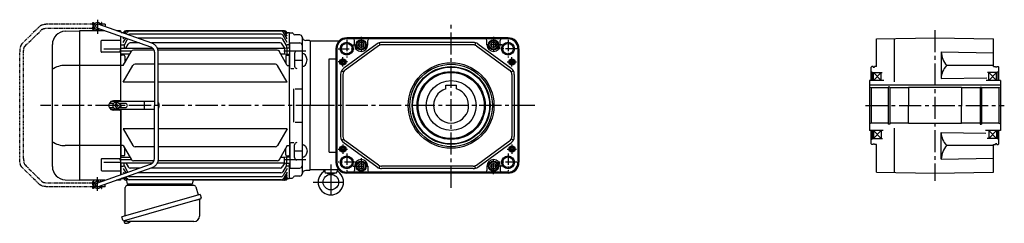
# Model space of a CAD drawing. Extents: x -915 to 1525, y 99 to 1199.
# Drawn here: x -915 to 349, y 106 to 367 of the extents above; entities that cross this region are included whole.
import ezdxf

# ---------------------------------------------------------------- set-up
doc = ezdxf.new("R2010")
doc.units = 0
doc.header["$LTSCALE"] = 3
doc.header["$MEASUREMENT"] = 0
for name, pattern in [('CENTERX2', [20.32, 12.7, -2.54, 2.54, -2.54]), ('PHANTOM', [2.5, 1.25, -0.25, 0.25, -0.25, 0.25, -0.25]), ('sekkei(A2)', [14.2875, 9.525, -1.5875, 1.5875, -1.5875])]:
    doc.linetypes.add(name, pattern=pattern)
doc.layers.get('0').update_dxf_attribs({"linetype": 'CONTINUOUS'})
doc.layers.add('CENTER', color=3, linetype='sekkei(A2)')
doc.layers.add('PHANTOM', color=2, linetype='PHANTOM')

# ---------------------------------------------------------------- blocks, each defined once
blk = doc.blocks.new('A$C58E52EB8-1')
for p, q in [((-277.1, 105.5), (-277.6, 105)), ((-277.6, 105), (-276.5, 105)), ((-277.6, 105), (-277.6, 96)), ((-276.8, 104.6), (-277.6, 104.6)), ((-277.6, 104.5), (-277.6, 104.5)), ((-277.6, 104.5), (-277.6, 99.5)), ((-277.6, 104.5), (-277.6, 104.5)), ((-277.1, 105.5), (-275.9, 105.5)), ((-203.2, 80.1), (-272.3, 104.4)), ((-270.3, 105.5), (-269.1, 105.5)), ((-269.7, 105), (-268.6, 105)), ((-268.6, 104.6), (-269.4, 104.6)), ((-269.1, 105.5), (-268.6, 105)), ((-268.6, 105), (-268.6, 103.1)), ((-268.6, 104.5), (-268.6, 104.5)), ((-268.6, 104.5), (-268.6, 104.5)), ((-268.6, 104.5), (-268.6, 103.1)), ((-314.6, 95.4), (-296, 96)), ((-263.6, 96), (-296, 96)), ((-296, 96), (-296, -96)), ((-277.6, 99.5), (-277.6, 99.5)), ((-277.6, 99.5), (-277.6, 99.5)), ((-276.8, 99.4), (-277.6, 99.4)), ((-273.9, 99.6), (-204.9, 75.4)), ((-268.6, 97.8), (-268.6, 96)), ((-243.5, 96), (-248.5, 96)), ((-243.5, 96), (-243.5, 94.3)), ((-243.5, 89), (-243.5, 7)), ((-243, 73.6), (-243, 88.8)), ((-242.5, 94), (-242.6, 93.9)), ((-242.5, 94), (-239.5, 94)), ((-240, 93.1), (-239.2, 94.5)), ((-239.3, 92.8), (-238.3, 94.5)), ((-238.1, 92.4), (-236.8, 94.5)), ((-35.3, 96), (-236.6, 96)), ((-32.9, 96), (-236.6, 96)), ((-236.4, 91.8), (-235.2, 93.9)), ((-36.9, 95.4), (-232.6, 95.4)), ((-37.3, 91.6), (-232.2, 91.6)), ((-29.5, 81.1), (-34.7, 90.1)), ((-29.5, 85.6), (-34.3, 93.9)), ((-29.5, 89), (-32.7, 94.5)), ((-29.5, 91.5), (-31.2, 94.5)), ((-29.5, 93.1), (-30.3, 94.5)), ((-30, 94), (-27, 94)), ((-26.5, 93.5), (-27, 94)), ((-26.5, 74), (-26.5, 93.5)), ((-26.5, 93.5), (-23.3, 93.4)), ((-13.4, 90.8), (-19.7, 91)), ((-331, -78.4), (-331, 78.4)), ((-268.4, 69.4), (-268.4, 82.9)), ((-267.4, 83.9), (-243.5, 83.9)), ((-242.5, 78), (-243, 77.5)), ((-242.5, 78), (-240, 78)), ((-240, 85.6), (-239, 87.4)), ((-240, 81.1), (-236.8, 86.6)), ((-239, 77), (-234.4, 85.1)), ((-239, 77), (-239, 73.6)), ((-236.7, 73.6), (-233.7, 78.9)), ((-219, 80.4), (-231.1, 80.4)), ((-37.7, 86.6), (-221.7, 86.6)), ((-38.4, 80.4), (-203.9, 80.4)), ((-32.8, 73.6), (-35.8, 78.9)), ((-30.5, 77), (-35.1, 85.1)), ((-30.5, 77), (-30.5, 73.9)), ((-27, 78), (-29.5, 78)), ((-27, 78), (-26.5, 77.5)), ((-26, 47.6), (-26, 80.5)), ((-26, 80.5), (-13.5, 80.5)), ((-10.5, 87.8), (-10.5, -87.8)), ((-1, 83.5), (-5.7, 83.6)), ((0, 82.5), (-1, 83.5)), ((0, 82.5), (-1, 83.5)), ((0, 82.5), (0, 0)), ((-243.5, 68.4), (-267.4, 68.4)), ((-265, 72.7), (-243.5, 72.7)), ((-243.5, 73.6), (-202.1, 73.6)), ((-243.5, 66.5), (-231.4, 66.5)), ((-243, 5), (-243, 66.5)), ((-242.5, 64.5), (-243, 64)), ((-239, 64.5), (-242.5, 64.5)), ((-240, 51.5), (-229.5, 69.7)), ((-238, 63.5), (-238, 55)), ((-200.7, 71.2), (-226.9, 71.2)), ((-200.1, 68.3), (-200.1, 0)), ((-196.2, 73.6), (-33.2, 73.6)), ((-42.6, 71.2), (-195.4, 71.2)), ((-195.1, 0), (-195.1, 68.3)), ((-29.5, 51.5), (-40, 69.7)), ((-38.1, 66.5), (-33.2, 66.5)), ((-33.2, 73.6), (-30, 74)), ((-33.2, 73.6), (-33.2, 66.5)), ((-33.2, 66.5), (-30, 66)), ((-31.5, 63.5), (-31.5, 55)), ((-30.5, 64.5), (-27, 64.5)), ((-30, 74), (-26, 74)), ((-30, 74), (-30, 66)), ((-30, 66), (-26, 66)), ((-27, 64.5), (-26.5, 64)), ((-26.5, 0), (-26.5, 66)), ((-20, 67), (-20, 50.6)), ((-243.5, 51.6), (-314.6, 51.6)), ((-242.5, 51.5), (-243, 52)), ((-240, 51.5), (-242.5, 51.5)), ((-240, 29.8), (-227.5, 51.5)), ((-200.1, 53), (-224.9, 53)), ((-44.6, 53), (-195.1, 53)), ((-29.5, 29.8), (-42, 51.5)), ((-29.5, 51.5), (-27, 51.5)), ((-27, 51.5), (-26.5, 52)), ((-20, 58.3), (-10.5, 58.3)), ((-25, 47.6), (-21, 47.6)), ((-200.1, 29.8), (-240, 29.8)), ((-29.5, 29.8), (-195.1, 29.8)), ((-21.5, 21.5), (-21.5, -21.5)), ((-19.5, 21.5), (-10.5, 21.5)), ((-252.7, 2.6), (-257.9, 2.6)), ((-200.1, 5), (-255.8, 5)), ((-244.5, 6), (-252.5, 6)), ((-251.5, 0.6), (-251.5, -0.6)), ((-250.8, 0.6), (-251.4, 0.6)), ((-249.6, 1.8), (-249.6, 2.5)), ((-249.6, 2.5), (-248.4, 2.5)), ((-248.4, 1.8), (-248.4, 2.5)), ((-247.2, 0.6), (-246.5, 0.6)), ((-246.5, 0.6), (-246.5, -0.6)), ((-237.3, 2.6), (-245.3, 2.6)), ((-243, 0), (-243, 2.5)), ((-243, 0), (-243, 2.5)), ((-243, 0), (-243, -2.5)), ((-243, 0), (-243, -2.5)), ((-212.8, -4.5), (-212.8, 4.5)), ((-200.1, -68.3), (-200.1, 0)), ((-195.1, 0), (-195.1, -68.3)), ((-194.3, 2), (-194.3, -2)), ((-26.5, 0), (-26.5, -66)), ((-257.9, -2.6), (-252.7, -2.6)), ((-200.1, -5), (-255.8, -5)), ((-244.5, -6), (-252.5, -6)), ((-250.8, -0.6), (-251.4, -0.6)), ((-249.6, -1.8), (-249.6, -2.5)), ((-249.6, -2.5), (-248.4, -2.5)), ((-248.4, -1.8), (-248.4, -2.5)), ((-247.2, -0.6), (-246.5, -0.6)), ((-245.3, -2.6), (-237.3, -2.6)), ((-243.5, -7), (-243.5, -89)), ((-243, -5), (-243, -66.5)), ((0, -82.5), (0, 0)), ((-19.5, -21.5), (-10.5, -21.5)), ((-200.1, -29.8), (-240, -29.8)), ((-240, -29.8), (-227.5, -51.5)), ((-29.5, -29.8), (-195.1, -29.8)), ((-29.5, -29.8), (-42, -51.5)), ((-26, -47.6), (-26, -80.5)), ((-25, -47.6), (-21, -47.6)), ((-20, -67), (-20, -50.6)), ((-243.5, -51.6), (-314.6, -51.6)), ((-242.5, -51.5), (-243, -52)), ((-240, -51.5), (-242.5, -51.5)), ((-240, -51.5), (-229.5, -69.7)), ((-238, -63.5), (-238, -55)), ((-200.1, -53), (-224.9, -53)), ((-44.6, -53), (-195.1, -53)), ((-29.5, -51.5), (-40, -69.7)), ((-31.5, -63.5), (-31.5, -55)), ((-29.5, -51.5), (-27, -51.5)), ((-27, -51.5), (-26.5, -52)), ((-20, -58.3), (-10.5, -58.3)), ((-273.9, -99.6), (-204.9, -75.4)), ((-268.4, -69.4), (-268.4, -82.9)), ((-243.5, -68.4), (-267.4, -68.4)), ((-265, -72.7), (-243.5, -72.7)), ((-243.5, -66.5), (-231.4, -66.5)), ((-243.5, -73.6), (-202.1, -73.6)), ((-242.5, -64.5), (-243, -64)), ((-243, -73.6), (-243, -88.8)), ((-239, -64.5), (-242.5, -64.5)), ((-239, -77), (-239, -73.6)), ((-236.7, -73.6), (-233.7, -78.9)), ((-200.7, -71.2), (-226.9, -71.2)), ((-196.2, -73.6), (-33.2, -73.6)), ((-42.6, -71.2), (-195.4, -71.2)), ((-38.1, -66.5), (-33.2, -66.5)), ((-32.8, -73.6), (-35.8, -78.9)), ((-33.2, -66.5), (-30, -66)), ((-33.2, -73.6), (-33.2, -66.5)), ((-33.2, -73.6), (-30, -74)), ((-30.5, -64.5), (-27, -64.5)), ((-30.5, -77), (-30.5, -73.9)), ((-30, -66), (-26, -66)), ((-30, -74), (-30, -66)), ((-30, -74), (-26, -74)), ((-27, -64.5), (-26.5, -64)), ((-26.5, -93.5), (-26.5, -74)), ((-203.2, -80.1), (-272.3, -104.4)), ((-267.4, -83.9), (-243.5, -83.9)), ((-242.5, -78), (-243, -77.5)), ((-242.5, -78), (-240, -78)), ((-240, -81.1), (-236.8, -86.6)), ((-240, -85.6), (-239, -87.4)), ((-239, -77), (-234.4, -85.1)), ((-219, -80.4), (-231.1, -80.4)), ((-37.7, -86.6), (-221.7, -86.6)), ((-38.4, -80.4), (-203.9, -80.4)), ((-30.5, -77), (-35.1, -85.1)), ((-29.5, -81.1), (-34.7, -90.1)), ((-29.5, -85.6), (-34.3, -93.9)), ((-27, -78), (-29.5, -78)), ((-27, -78), (-26.5, -77.5)), ((-26, -80.5), (-13.5, -80.5)), ((-1, -83.5), (-5.7, -83.6)), ((0, -82.5), (-1, -83.5)), ((0, -82.5), (-1, -83.5)), ((-314.6, -95.4), (-296, -96)), ((-263.6, -96), (-296, -96)), ((-277.6, -105), (-277.6, -96)), ((-276.8, -99.4), (-277.6, -99.4)), ((-277.6, -99.5), (-277.6, -99.5)), ((-277.6, -99.5), (-277.6, -99.5)), ((-277.6, -104.5), (-277.6, -99.5)), ((-268.6, -97.8), (-268.6, -96)), ((-243.5, -96), (-248.5, -96)), ((-243.5, -94.3), (-243.5, -96)), ((-242.5, -94), (-242.6, -93.9)), ((-242.5, -94), (-242.6, -93.9)), ((-242.5, -94), (-239.8, -94)), ((-236.7, -94), (-242.5, -94)), ((-235.2, -96), (-237, -96)), ((-236.4, -91.8), (-235.2, -93.9)), ((-235, -100), (-235.2, -95.4)), ((-152, -101), (-234, -101)), ((-233.1, -101), (-223.9, -101)), ((-36.9, -95.4), (-232.6, -95.4)), ((-37.3, -91.6), (-232.2, -91.6)), ((-162.1, -101), (-152.9, -101)), ((-150.9, -97), (-151, -100)), ((-35.3, -96), (-149.9, -96)), ((-32.4, -96), (-149.9, -96)), ((-29.5, -89), (-32.7, -94.5)), ((-29.5, -91.5), (-31.2, -94.5)), ((-29.5, -93.1), (-30.3, -94.5)), ((-30, -94), (-27, -94)), ((-26.5, -93.5), (-27, -94)), ((-26.5, -93.5), (-23.3, -93.4)), ((-13.4, -90.8), (-19.7, -91)), ((-277.6, -104.5), (-277.6, -104.5)), ((-277.6, -104.5), (-277.6, -104.5)), ((-276.8, -104.6), (-277.6, -104.6)), ((-277.6, -105), (-276.5, -105)), ((-277.1, -105.5), (-277.6, -105)), ((-277.1, -105.5), (-275.9, -105.5)), ((-270.3, -105.5), (-269.1, -105.5)), ((-269.7, -105), (-268.6, -105)), ((-268.6, -104.6), (-269.4, -104.6)), ((-269.1, -105.5), (-268.6, -105)), ((-268.6, -104.5), (-268.6, -103.1)), ((-268.6, -105), (-268.6, -103.1)), ((-268.6, -104.5), (-268.6, -104.5)), ((-268.6, -104.5), (-268.6, -104.5)), ((-238.9, -148.3), (-238.6, -149.2)), ((-236.1, -148.5), (-238.8, -149.3)), ((-238.8, -149.3), (-238.4, -150.8)), ((-236.1, -151.4), (-236.1, -151.4)), ((-234.6, -151.2), (-235, -151.3)), ((-234.7, -151), (-234.6, -151.2)), ((-233.6, -150.9), (-233.7, -150.7)), ((-233.3, -150.9), (-233.6, -150.9)), ((-232.3, -150.3), (-232.3, -150.3))]:
    blk.add_line(p, q)
at = {"color": 7, "linetype": 'Continuous', "lineweight": 25}
for p, q in [((-170.3, -101.1), (-170.3, -101.7)), ((-170.3, -101.1), (-164.7, -101.1)), ((-164.7, -101.7), (-164.7, -101.1)), ((-237.5, -141.8), (-237.5, -105.5)), ((-234.7, -102.5), (-149.8, -102.5)), ((-146.9, -104.7), (-144, -115)), ((-141.3, -114.2), (-241.7, -143.1)), ((-148.1, -122.2), (-238.9, -148.3)), ((-142.2, -121.1), (-142.2, -142)), ((-141.3, -114.2), (-140, -118.6)), ((-240.5, -147.4), (-241.7, -143.1)), ((-149.2, -149), (-233.4, -149))]:
    blk.add_line(p, q, dxfattribs=at)
at = {"color": 7, "linetype": 'Continuous', "lineweight": 25, "flags": 128}
blk.add_lwpolyline([(-140.9, -120.2), (-141, -120.2), (-141.1, -120.2), (-141.4, -120.3), (-141.8, -120.4), (-142.2, -120.5), (-142.7, -120.7), (-143.4, -120.9), (-144, -121.1), (-144.8, -121.3), (-145.6, -121.5), (-146.4, -121.8), (-147.3, -122), (-148.1, -122.2)], dxfattribs=at)
blk.add_circle((-249, 0), 4.5)
for centre, radius, start, end in [((-273.1, 102), 4.5, 14.4083, 306.9103), ((-273.1, 102), 2.5, 70.6593, 250.6593), ((-314, 78.4), 17, 92, 180), ((-236.6, 93), 3, 90, 150), ((-235.7, 93), 3, 90, 150), ((-234.2, 93), 3, 90, 150), ((-232.6, 92.4), 3, 90, 150), ((-232.2, 88.6), 3, 90, 127.1561), ((-37.3, 88.6), 3, 30, 90), ((-36.9, 92.4), 3, 30, 90), ((-35.3, 93), 3, 30, 90), ((-33.8, 93), 3, 30, 90), ((-32.9, 93), 3, 30, 90), ((-23.4, 91.4), 2, 22.7807, 88.5), ((-19.7, 93), 2, 202.7807, 268.5), ((-13.5, 87.8), 3, 0, 88.5), ((-267.4, 82.9), 1, 90.0001, 180.0001), ((-240, 77), 1, 0, 90), ((-231.8, 83.6), 3, 137.7178, 150), ((-231.1, 77.4), 3, 90, 150), ((-38.4, 77.4), 3, 30, 90), ((-37.7, 83.6), 3, 30, 90), ((-29.5, 77), 1, 90, 180), ((-13.5, 77.5), 3, 359.9999, 89.9999), ((-5.5, 88.6), 5, 185.9638, 268.5), ((-267.4, 69.4), 1, 180.0001, 270.0001), ((-239, 63.5), 1, 0, 90), ((-226.9, 68.2), 3, 90, 150), ((-42.6, 68.2), 3, 30, 90), ((-30.5, 63.5), 1, 90, 180), ((-17, 67), 3, 90, 179.9999), ((-314, 20.5), 31.1, 91.0729, 123.1228), ((-224.9, 50), 3, 90, 150), ((-44.6, 50), 3, 30, 90), ((-17, 50.6), 3, 179.9999, 270), ((-252.5, 0), 6, 123.5573, 236.4427), ((-252.5, 0), 6, 90, 123.5573), ((-250.8, 1.8), 1.17, 270, 0), ((-247.2, 1.8), 1.17, 180, 270), ((-244.5, 7), 1, 270, 0), ((-237.3, 0), 2.6, 270, 90), ((-197.3, 2), 3, 0, 42.7209), ((-252.5, 0), 6, 236.4427, 270), ((-250.8, -1.8), 1.17, 0, 90), ((-247.2, -1.8), 1.17, 90, 180), ((-244.5, -7), 1, 0, 90), ((-197.3, -2), 3, 317.2791, 0), ((-314, -20.5), 31.1, 236.8772, 268.9271), ((-17, -50.6), 3, 90, 180.0001), ((-224.9, -50), 3, 210, 270), ((-44.6, -50), 3, 270, 330), ((-267.4, -69.4), 1, 89.9999, 179.9999), ((-239, -63.5), 1, 270, 0), ((-226.9, -68.2), 3, 210, 270), ((-42.6, -68.2), 3, 270, 330), ((-30.5, -63.5), 1, 180, 270), ((-17, -67), 3, 180.0001, 270), ((-314, -78.4), 17, 180, 268), ((-267.4, -82.9), 1, 179.9999, 269.9999), ((-240, -77), 1, 270, 0), ((-231.8, -83.6), 3, 210, 222.2822), ((-231.1, -77.4), 3, 210, 270), ((-38.4, -77.4), 3, 270, 330), ((-37.7, -83.6), 3, 270, 330), ((-29.5, -77), 1, 180, 270), ((-13.5, -77.5), 3, 270.0001, 0.0001), ((-13.5, -87.8), 3, 271.5, 0), ((-5.5, -88.6), 5, 91.5, 174.0362), ((-273.1, -102), 4.5, 53.0897, 345.5917), ((-273.1, -102), 2.5, 109.3407, 289.3407), ((-239.8, -95), 1, 19.4712, 90), ((-237, -94), 2, 199.4712, 270), ((-236.7, -95.5), 1.5, 2, 90), ((-232.6, -92.4), 3, 210, 270), ((-234, -100), 1, 182, 270), ((-232.2, -88.6), 3, 232.8439, 270), ((-152, -100), 1, 270, 358), ((-149.9, -97), 1, 90, 178), ((-37.3, -88.6), 3, 270, 330), ((-36.9, -92.4), 3, 270, 330), ((-35.3, -93), 3, 270, 330), ((-33.8, -93), 3, 270, 330), ((-32.9, -93), 3, 270, 330), ((-32.4, -93), 3, 270, 330), ((-23.4, -91.4), 2, 271.5, 337.2193), ((-19.7, -93), 2, 91.5, 157.2193), ((-238, -150.7), 0.36, 196.0043, 249.6459), ((-235.9, -144.9), 6.5, 249.6459, 268.1417), ((-235.9, -144.9), 6.48, 268.1692, 278.3075), ((-236.2, -144), 7.18, 281.89, 290.1186), ((-235.9, -144.9), 6.48, 293.7011, 303.8394), ((-235.9, -144.9), 6.5, 303.8669, 320.5592)]:
    blk.add_arc(centre, radius, start, end)
at = {"color": 7, "linetype": 'Continuous', "lineweight": 25}
for centre, radius, start, end in [((-235, -100.5), 2, 275.7392, 346.2628), ((-222, -100.5), 2, 194.4775, 270), ((-164, -100.5), 2, 270, 345.5225), ((-151, -100.5), 2, 194.4775, 270), ((-234.5, -105.5), 3, 95.7392, 180), ((-171.1, -101.7), 0.8, 270, 0), ((-163.9, -101.7), 0.8, 180, 267.2245), ((-149.8, -105.5), 3, 15.8235, 90), ((-141.4, -121.1), 0.8, 106, 180), ((-141.3, -118.9), 1.3, 286, 16), ((-239.2, -147), 1.3, 196, 286), ((-237.5, -148.7), 0.8, 58.4666, 106), ((-233.4, -142), 7, 238.4666, 270), ((-149.2, -142), 7, 270, 0)]:
    blk.add_arc(centre, radius, start, end, dxfattribs=at)
blk.add_ellipse((-10.5, 58.5), major_axis=(0, 8.71), ratio=0.73925, start_param=3.141593, end_param=6.283185)
at = {"extrusion": (0, 0, -1)}
blk.add_ellipse((-10.5, -58.5), major_axis=(0, -8.71), ratio=0.73925, start_param=3.141593, end_param=6.283185, dxfattribs=at)
for points, knots in [([(-195.1, 68.3), (-195.1, 68.5), (-195.1, 69.3), (-195.3, 70.5), (-195.6, 71.8), (-196, 73.2), (-196.6, 74.4), (-197.3, 75.6), (-198.2, 76.7), (-199.1, 77.7), (-200.2, 78.5), (-201.3, 79.3), (-202.3, 79.8), (-203, 80), (-203.2, 80.1)], [0, 0, 0, 0, 0.051951, 0.141838, 0.231769, 0.321689, 0.411574, 0.501396, 0.591131, 0.680752, 0.770238, 0.859572, 0.948748, 1, 1, 1, 1]), ([(-204.9, 75.4), (-204.7, 75.4), (-204.3, 75.2), (-203.6, 74.8), (-202.7, 74.2), (-202, 73.5), (-201.4, 72.6), (-200.8, 71.7), (-200.5, 70.7), (-200.2, 69.7), (-200.1, 68.9), (-200.1, 68.4), (-200.1, 68.3)], [0, 0, 0, 0, 0.05192, 0.167579, 0.282835, 0.397412, 0.511342, 0.624707, 0.737615, 0.850171, 0.962477, 1, 1, 1, 1]), ([(-204.9, -75.4), (-204.7, -75.4), (-204.3, -75.2), (-203.6, -74.8), (-202.7, -74.2), (-202, -73.5), (-201.4, -72.6), (-200.8, -71.7), (-200.5, -70.7), (-200.2, -69.7), (-200.1, -68.9), (-200.1, -68.4), (-200.1, -68.3)], [0, 0, 0, 0, 0.05192, 0.167579, 0.282835, 0.397412, 0.511342, 0.624707, 0.737615, 0.850171, 0.962477, 1, 1, 1, 1]), ([(-195.1, -68.3), (-195.1, -68.5), (-195.1, -69.3), (-195.3, -70.5), (-195.6, -71.8), (-196, -73.2), (-196.6, -74.4), (-197.3, -75.6), (-198.2, -76.7), (-199.1, -77.7), (-200.2, -78.5), (-201.3, -79.3), (-202.3, -79.8), (-203, -80), (-203.2, -80.1)], [0, 0, 0, 0, 0.051951, 0.141838, 0.231769, 0.321689, 0.411574, 0.501396, 0.591131, 0.680752, 0.770238, 0.859572, 0.948748, 1, 1, 1, 1])]:
    blk.add_open_spline(points, degree=3, knots=knots)
at = {"layer": 'CENTER'}
for p, q in [((-273.1, 110.3), (-273.1, 91.9)), ((-229.5, 69.7), (-245, 69.7)), ((-5.5, 70), (-40.2, 70)), ((10, 0), (-346.3, 0)), ((-229.5, -69.7), (-245, -69.7)), ((-5.5, -70), (-40.2, -70)), ((-273.1, -109.6), (-273.1, -92.3))]:
    blk.add_line(p, q, dxfattribs=at)
at = {"layer": 'PHANTOM'}
for p, q in [((-347.5, 101.5), (-369.9, 79.6)), ((-278.9, 104.5), (-336.3, 104.5)), ((-278.9, 97.5), (-278.9, 106.5)), ((-278.9, 106.5), (-278.2, 106.5)), ((-278.2, 106.5), (-278.2, 97.5)), ((-277.6, 104), (-278.2, 104)), ((-267.9, 104), (-268.6, 104)), ((-267.4, 106.5), (-267.9, 106.5)), ((-267.9, 106.5), (-267.9, 102.8)), ((-267.4, 102.6), (-267.4, 106.5)), ((-263.4, 104.5), (-267.4, 104.5)), ((-263.4, 104.5), (-263.4, 101.3)), ((-366.4, 76), (-344, 98)), ((-336.3, 99.5), (-278.9, 99.5)), ((-278.2, 97.5), (-278.9, 97.5)), ((-277.6, 100), (-278.2, 100)), ((-267.9, 97.5), (-267.9, 97.5)), ((-267.9, 97.5), (-267.8, 97.5)), ((-373, 68.3), (-373, -68.3)), ((-368, -68.3), (-368, 68.3)), ((-347.5, -101.5), (-369.9, -79.6)), ((-366.4, -76), (-344, -98)), ((-336.3, -99.5), (-278.9, -99.5)), ((-278.9, -106.5), (-278.9, -97.5)), ((-278.9, -97.5), (-278.2, -97.5)), ((-278.2, -97.5), (-278.2, -106.5)), ((-277.6, -100), (-278.2, -100)), ((-267.8, -97.5), (-267.9, -97.5)), ((-267.9, -97.5), (-267.9, -97.5)), ((-278.9, -104.5), (-336.3, -104.5)), ((-278.2, -106.5), (-278.9, -106.5)), ((-277.6, -104), (-278.2, -104)), ((-267.9, -104), (-268.6, -104)), ((-267.9, -102.8), (-267.9, -106.5)), ((-267.9, -106.5), (-267.4, -106.5)), ((-267.4, -106.5), (-267.4, -102.6)), ((-263.4, -104.5), (-267.4, -104.5)), ((-263.4, -104.5), (-263.4, -101.3))]:
    blk.add_line(p, q, dxfattribs=at)
for points, knots in [([(-336.3, 104.5), (-336.5, 104.5), (-337.2, 104.5), (-338.3, 104.4), (-339.6, 104.3), (-340.9, 104.2), (-342.1, 103.9), (-343.3, 103.7), (-344.4, 103.3), (-345.4, 102.9), (-346.3, 102.4), (-347, 102), (-347.4, 101.6), (-347.5, 101.5)], [0, 0, 0, 0, 0.050834, 0.147207, 0.243832, 0.340951, 0.438916, 0.538191, 0.639437, 0.743598, 0.851823, 0.948003, 1, 1, 1, 1]), ([(-344, 98), (-344, 98), (-344, 98), (-343.8, 98.1), (-343.5, 98.3), (-343, 98.5), (-342.5, 98.7), (-341.7, 98.9), (-340.9, 99.1), (-339.9, 99.3), (-338.9, 99.4), (-337.8, 99.5), (-336.9, 99.5), (-336.4, 99.5), (-336.3, 99.5)], [0, 0, 0, 0, 0.0517724, 0.1272938, 0.206169, 0.289893, 0.3783289, 0.4708174, 0.5665234, 0.664645, 0.7644993, 0.8655337, 0.9673034, 1, 1, 1, 1]), ([(-369.9, 79.6), (-370, 79.4), (-370.4, 79.1), (-370.8, 78.4), (-371.3, 77.5), (-371.7, 76.5), (-372.1, 75.4), (-372.4, 74.2), (-372.6, 73), (-372.8, 71.7), (-372.9, 70.4), (-372.9, 69.2), (-372.9, 68.5), (-373, 68.3)], [0, 0, 0, 0, 0.057261, 0.148207, 0.247113, 0.352293, 0.456236, 0.557485, 0.656572, 0.754175, 0.850822, 0.946903, 1, 1, 1, 1]), ([(-368, 68.3), (-367.9, 68.5), (-367.9, 69.1), (-367.9, 70), (-367.8, 71.1), (-367.7, 72.1), (-367.5, 73.1), (-367.3, 74), (-367.1, 74.7), (-366.8, 75.3), (-366.6, 75.7), (-366.5, 75.9), (-366.4, 76), (-366.4, 76), (-366.4, 76)], [0, 0, 0, 0, 0.0532, 0.154854, 0.256229, 0.356916, 0.456511, 0.554519, 0.650328, 0.743213, 0.832419, 0.908626, 0.981287, 1, 1, 1, 1]), ([(-369.9, -79.6), (-370, -79.4), (-370.4, -79.1), (-370.8, -78.4), (-371.3, -77.5), (-371.7, -76.5), (-372.1, -75.4), (-372.4, -74.2), (-372.6, -73), (-372.8, -71.7), (-372.9, -70.4), (-372.9, -69.2), (-372.9, -68.5), (-373, -68.3)], [0, 0, 0, 0, 0.057261, 0.148207, 0.247113, 0.352293, 0.456236, 0.557485, 0.656572, 0.754175, 0.850822, 0.946903, 1, 1, 1, 1]), ([(-368, -68.3), (-367.9, -68.5), (-367.9, -69.1), (-367.9, -70), (-367.8, -71.1), (-367.7, -72.1), (-367.5, -73.1), (-367.3, -74), (-367.1, -74.7), (-366.8, -75.3), (-366.6, -75.7), (-366.5, -75.9), (-366.4, -76), (-366.4, -76), (-366.4, -76)], [0, 0, 0, 0, 0.0532, 0.154854, 0.256229, 0.356916, 0.456511, 0.554519, 0.650328, 0.743213, 0.832419, 0.908626, 0.981287, 1, 1, 1, 1]), ([(-344, -98), (-344, -98), (-344, -98), (-343.8, -98.1), (-343.5, -98.3), (-343, -98.5), (-342.5, -98.7), (-341.7, -98.9), (-340.9, -99.1), (-339.9, -99.3), (-338.9, -99.4), (-337.8, -99.5), (-336.9, -99.5), (-336.4, -99.5), (-336.3, -99.5)], [0, 0, 0, 0, 0.0517724, 0.1272938, 0.206169, 0.289893, 0.3783289, 0.4708174, 0.5665234, 0.664645, 0.7644993, 0.8655337, 0.9673034, 1, 1, 1, 1]), ([(-336.3, -104.5), (-336.5, -104.5), (-337.2, -104.5), (-338.3, -104.4), (-339.6, -104.3), (-340.9, -104.2), (-342.1, -103.9), (-343.3, -103.7), (-344.4, -103.3), (-345.4, -102.9), (-346.3, -102.4), (-347, -102), (-347.4, -101.6), (-347.5, -101.5)], [0, 0, 0, 0, 0.050834, 0.147207, 0.243832, 0.340951, 0.438916, 0.538191, 0.639437, 0.743598, 0.851823, 0.948003, 1, 1, 1, 1])]:
    blk.add_open_spline(points, degree=3, knots=knots, dxfattribs=at)

msp = doc.modelspace()

# ---------------------------------------------------------------- linework, layer by layer
for p, q in [((-287.7, 344), (-494.7, 344)), ((-287.7, 343.1), (-494.7, 343.1)), ((-476.2, 342.7), (-494.7, 342.7)), ((-306.2, 342.7), (-476.2, 342.7)), ((-287.7, 342.7), (-306.2, 342.7)), ((185.4, 342.7), (260.4, 344)), ((185.4, 307), (185.4, 342.7)), ((208.4, 287.3), (208.4, 343.1)), ((260.4, 344), (335.4, 342.7)), ((335.4, 307), (335.4, 342.7)), ((-505, 339.5), (-541.6, 339.5)), ((-541.6, 339.5), (-541.6, 257)), ((-508.7, 330), (-508.7, 184)), ((-507.8, 330), (-507.8, 184)), ((-507.4, 330), (-507.4, 184)), ((-455.8, 336.1), (-498.6, 305)), ((-454, 333.7), (-496.8, 302.6)), ((-484.7, 335), (-484.7, 340.7)), ((-467.7, 335), (-467.7, 340.7)), ((-453, 337.5), (-452.1, 334.7)), ((-332.4, 338), (-449.9, 338)), ((-332.4, 335), (-449.9, 335)), ((-329.3, 337.5), (-330.3, 334.7)), ((-328.3, 333.7), (-285.6, 302.6)), ((-326.5, 336.1), (-283.8, 305)), ((-314.7, 335), (-314.7, 340.7)), ((-297.7, 335), (-297.7, 340.7)), ((-275, 330), (-275, 184)), ((-274.6, 330), (-274.6, 184)), ((-273.7, 330), (-273.7, 184)), ((-517.1, 196.9), (-517.1, 317.1)), ((-517.1, 317.1), (-508.7, 317.1)), ((268.4, 325.9), (268.4, 291.7)), ((268.4, 325.9), (335.4, 324.7)), ((179.4, 307), (178.4, 306.4)), ((178.4, 289), (178.4, 306.4)), ((180.9, 307), (179.4, 307)), ((180.9, 306.3), (180.9, 307)), ((180.9, 306.3), (182.9, 306.3)), ((182.9, 306.3), (182.9, 307)), ((185.4, 307), (182.9, 307)), ((335.4, 308.3), (275.3, 308.3)), ((335.4, 307), (337.9, 307)), ((337.9, 306.3), (337.9, 307)), ((339.9, 306.3), (337.9, 306.3)), ((339.9, 306.3), (339.9, 307)), ((339.9, 307), (341.4, 307)), ((341.4, 307), (342.4, 306.4)), ((342.4, 289), (342.4, 306.4)), ((-502.7, 296.9), (-502.7, 217.1)), ((-501.6, 301.4), (-498.9, 300.1)), ((-499.7, 296.9), (-499.7, 217.1)), ((-280.8, 301.4), (-283.4, 300.1)), ((-282.7, 296.9), (-282.7, 217.1)), ((-279.7, 296.9), (-279.7, 217.1)), ((178.4, 300.7), (180.4, 299.5)), ((180.4, 289), (180.4, 299.5)), ((180.4, 299.5), (192.6, 299.5)), ((181.4, 289), (181.4, 299.5)), ((181.4, 299.5), (191.4, 289)), ((181.4, 289), (191.4, 299.5)), ((191.4, 289), (191.4, 299.5)), ((268.4, 291.7), (326.8, 292.7)), ((340.4, 299.5), (327.7, 299.5)), ((329.4, 289), (329.4, 299.5)), ((339.4, 289), (329.4, 299.5)), ((339.4, 299.5), (329.4, 289)), ((339.4, 289), (339.4, 299.5)), ((342.4, 300.7), (340.4, 299.5)), ((340.4, 289), (340.4, 299.5)), ((-367.7, 283.3), (-353.7, 283.3)), ((-367.7, 278.4), (-367.7, 283.3)), ((-353.7, 278.4), (-353.7, 283.3)), ((176.4, 289), (176.4, 225)), ((194.9, 289), (176.4, 289)), ((344.4, 283.3), (176.4, 283.3)), ((178.4, 279.5), (176.4, 280.7)), ((178.4, 279.5), (178.4, 234.5)), ((200.4, 279.5), (178.4, 279.5)), ((202.4, 280.7), (200.4, 280.7)), ((200.4, 280.7), (200.4, 233.2)), ((202.4, 280.7), (202.4, 233.2)), ((226.4, 279.5), (202.4, 279.5)), ((226.4, 280), (226.4, 256.7)), ((294.4, 280), (226.4, 280)), ((294.4, 280), (294.4, 257)), ((318.4, 279.5), (294.4, 279.5)), ((318.4, 280.7), (320.3, 280.7)), ((318.4, 280.7), (318.4, 233.2)), ((320.3, 280.7), (320.3, 233.2)), ((342.4, 279.5), (320.3, 279.5)), ((344.4, 289), (326.3, 289)), ((342.4, 279.5), (344.4, 280.7)), ((342.4, 279.5), (342.4, 234.5)), ((344.4, 289), (344.4, 225)), ((-541.6, 174.5), (-541.6, 257)), ((226.4, 234), (226.4, 257.3)), ((294.4, 234), (294.4, 257)), ((178.4, 234.5), (176.4, 233.3)), ((200.4, 234.5), (178.4, 234.5)), ((202.4, 233.2), (200.4, 233.2)), ((226.4, 234.5), (202.4, 234.5)), ((208.4, 170.9), (208.4, 228)), ((294.4, 234), (226.4, 234)), ((318.4, 234.5), (294.4, 234.5)), ((318.4, 233.2), (320.3, 233.2)), ((342.4, 234.5), (320.3, 234.5)), ((342.4, 234.5), (344.4, 233.3)), ((193.7, 225), (176.4, 225)), ((178.4, 207.6), (178.4, 225)), ((180.4, 214.5), (180.4, 225)), ((181.4, 225), (181.4, 214.5)), ((181.4, 225), (191.4, 214.5)), ((181.4, 214.5), (191.4, 225)), ((191.4, 225), (191.4, 214.5)), ((268.4, 188.1), (268.4, 222.3)), ((268.4, 222.3), (325.7, 221.3)), ((344.4, 225), (325.3, 225)), ((329.4, 225), (329.4, 214.5)), ((339.4, 214.5), (329.4, 225)), ((339.4, 225), (329.4, 214.5)), ((339.4, 225), (339.4, 214.5)), ((340.4, 225), (340.4, 214.5)), ((342.4, 207.6), (342.4, 225)), ((-501.6, 212.6), (-498.9, 213.9)), ((-455.8, 177.9), (-499.7, 209.8)), ((-454, 180.3), (-496.8, 211.4)), ((-328.3, 180.3), (-285.6, 211.4)), ((-326.5, 177.9), (-283.8, 209)), ((-280.8, 212.6), (-283.4, 213.9)), ((178.4, 213.3), (180.4, 214.5)), ((179.4, 207), (178.4, 207.6)), ((180.9, 207), (179.4, 207)), ((180.4, 214.5), (192.9, 214.5)), ((180.9, 207), (180.9, 207.7)), ((180.9, 207.7), (182.9, 207.7)), ((182.9, 207), (182.9, 207.7)), ((185.4, 207), (182.9, 207)), ((185.4, 171.3), (185.4, 207)), ((335.4, 205.7), (275.3, 205.7)), ((340.4, 214.5), (327.2, 214.5)), ((335.4, 207), (337.9, 207)), ((335.4, 171.3), (335.4, 207)), ((337.9, 207), (337.9, 207.7)), ((339.9, 207.7), (337.9, 207.7)), ((339.9, 207), (339.9, 207.7)), ((339.9, 207), (341.4, 207)), ((342.4, 213.3), (340.4, 214.5)), ((341.4, 207), (342.4, 207.6)), ((-517.1, 196.9), (-508.7, 196.9)), ((-484.7, 179), (-484.7, 173.3)), ((-467.7, 179), (-467.7, 173.3)), ((-453, 176.5), (-452.1, 179.3)), ((-332.4, 179), (-449.9, 179)), ((-329.3, 176.5), (-330.3, 179.3)), ((-314.7, 179), (-314.7, 173.3)), ((-297.7, 179), (-297.7, 173.3)), ((268.4, 188.1), (335.4, 189.3)), ((-505, 174.5), (-541.6, 174.5)), ((-523, 174.5), (-522.7, 171.2)), ((-522.3, 170.5), (-507.9, 170.5)), ((-515.1, 168.5), (-522, 170.3)), ((-508.2, 170.3), (-515.1, 168.5)), ((-507.2, 174.5), (-507.5, 171.2)), ((-476.2, 171.3), (-494.7, 171.3)), ((-287.7, 170.9), (-494.7, 170.9)), ((-287.7, 170), (-494.7, 170)), ((-306.2, 171.3), (-476.2, 171.3)), ((-332.4, 176), (-449.9, 176)), ((-287.7, 171.3), (-306.2, 171.3)), ((185.4, 171.3), (260.4, 170)), ((260.4, 170), (335.4, 171.3))]:
    msp.add_line(p, q)
for points in [[(-479.2, 333.3), (-476.2, 331.5), (-473.2, 333.3), (-473.2, 336.7), (-476.2, 338.5), (-479.2, 336.7)], [(-309.2, 333.3), (-306.2, 331.5), (-303.2, 333.3), (-303.2, 336.7), (-306.2, 338.5), (-309.2, 336.7)], [(-479.2, 177.3), (-476.2, 175.5), (-473.2, 177.3), (-473.2, 180.7), (-476.2, 182.5), (-479.2, 180.7)], [(-309.2, 177.3), (-306.2, 175.5), (-303.2, 177.3), (-303.2, 180.7), (-306.2, 182.5), (-309.2, 180.7)]]:
    msp.add_lwpolyline(points, close=True)
for centre, radius in [((-476.2, 335), 6.5), ((-306.2, 335), 6.5), ((-494.7, 330), 8.25), ((-494.7, 330), 6.85), ((-476.2, 335), 5.63), ((-476.2, 335), 3.46), ((-306.2, 335), 5.63), ((-306.2, 335), 3.46), ((-287.7, 330), 8.25), ((-287.7, 330), 6.85), ((-499.7, 313), 4), ((-499.7, 313), 3.5), ((-282.7, 313), 4), ((-282.7, 313), 3.5), ((-499.7, 313), 2.1), ((-360.7, 257), 55), ((-360.7, 257), 53), ((-360.7, 257), 50), ((-360.7, 257), 49.4), ((-282.7, 313), 2.1), ((-360.7, 257), 43.7), ((-360.7, 257), 42.5), ((-360.7, 257), 32), ((-499.7, 201), 4), ((-499.7, 201), 3.5), ((-499.7, 201), 2.1), ((-282.7, 201), 4), ((-282.7, 201), 3.5), ((-282.7, 201), 2.1), ((-494.7, 184), 8.25), ((-494.7, 184), 6.85), ((-287.7, 184), 8.25), ((-287.7, 184), 6.85), ((-476.2, 179), 6.5), ((-476.2, 179), 5.63), ((-476.2, 179), 3.46), ((-306.2, 179), 6.5), ((-306.2, 179), 5.63), ((-306.2, 179), 3.46), ((-515.1, 158.5), 10)]:
    msp.add_circle(centre, radius)
for centre, radius, start, end in [((-494.7, 330), 14, 90, 180), ((-494.7, 330), 13.1, 90, 180), ((-494.7, 330), 12.7, 90, 180), ((-486.7, 340.7), 2, 0, 90), ((-465.7, 340.7), 2, 90, 180), ((-316.7, 340.7), 2, 0, 90), ((-295.7, 340.7), 2, 90, 180), ((-287.7, 330), 14, 0, 90), ((-287.7, 330), 13.1, 0, 90), ((-287.7, 330), 12.7, 0, 90), ((-476.2, 335), 8.5, 180, 0), ((-449.9, 328), 10, 90, 126.0274), ((-449.9, 328), 7, 90, 126.0274), ((-332.4, 328), 10, 53.9726, 90), ((-332.4, 328), 7, 53.9726, 90), ((-306.2, 335), 8.5, 180, 0), ((297, 327), 28.6, 182.2412, 220.7547), ((-492.7, 296.9), 10, 126.0274, 180), ((-289.7, 296.9), 10, 0, 53.9726), ((291.8, 291.7), 23.4, 134.7319, 180.0149), ((-492.7, 296.9), 7, 126.0274, 180), ((-289.7, 296.9), 7, 0, 53.9726), ((-360.7, 257), 22.5, 108.1262, 71.8738), ((-492.7, 217.1), 10, 180, 233.9726), ((-492.7, 217.1), 7, 180, 233.9726), ((-289.7, 217.1), 7, 306.0274, 0), ((-289.7, 217.1), 10, 306.0274, 0), ((291.8, 222.3), 23.4, 179.9851, 225.2681), ((297, 187), 28.6, 139.2453, 177.7598), ((-494.7, 184), 14, 180, 270), ((-494.7, 184), 13.1, 180, 270), ((-494.7, 184), 12.7, 180, 270), ((-476.2, 179), 8.5, 0, 180), ((-449.9, 186), 10, 233.9726, 270), ((-449.9, 186), 7, 233.9726, 270), ((-332.4, 186), 7, 270, 306.0274), ((-332.4, 186), 10, 270, 306.0274), ((-306.2, 179), 8.5, 0, 180), ((-287.7, 184), 13.1, 270, 0), ((-287.7, 184), 12.7, 270, 0), ((-287.7, 184), 14, 270, 0), ((-515.1, 158.5), 16.3, 126.1118, 53.8925), ((-527.1, 174.9), 4, 306.1118, 354.2647), ((-521.7, 171.3), 1, 185, 255.1891), ((-508.5, 171.3), 1, 284.8071, 355), ((-503.1, 174.9), 4, 185.7481, 233.8925), ((-486.7, 173.3), 2, 270, 0), ((-465.7, 173.3), 2, 180, 270), ((-316.7, 173.3), 2, 270, 0), ((-295.7, 173.3), 2, 180, 270)]:
    msp.add_arc(centre, radius, start, end)
at = {"layer": 'CENTER'}
for p, q in [((-360.7, 151), (-360.7, 361.2)), ((260.4, 354), (260.4, 160)), ((-253.2, 257), (-541.6, 257)), ((171.4, 257), (349.4, 257))]:
    msp.add_line(p, q, dxfattribs=at)
at = {"layer": 'CENTER', "ltscale": 0.5}
for p, q in [((-476.2, 345.4), (-476.2, 324.6)), ((-306.2, 345.4), (-306.2, 324.6)), ((-505.9, 330), (-483.5, 330)), ((-494.7, 341.2), (-494.7, 318.8)), ((-486.6, 335), (-465.8, 335)), ((-295.8, 335), (-316.6, 335)), ((-276.5, 330), (-298.9, 330)), ((-287.7, 341.2), (-287.7, 318.8)), ((-499.7, 307), (-499.7, 319)), ((-282.7, 307), (-282.7, 319)), ((-493.7, 313), (-505.7, 313)), ((-288.7, 313), (-276.7, 313)), ((-499.7, 207), (-499.7, 195)), ((-282.7, 207), (-282.7, 195)), ((-505.7, 201), (-493.7, 201)), ((-494.7, 195.2), (-494.7, 172.8)), ((-288.7, 201), (-276.7, 201)), ((-287.7, 195.2), (-287.7, 172.8)), ((-483.5, 184), (-505.9, 184)), ((-486.6, 179), (-465.8, 179)), ((-476.2, 189.4), (-476.2, 168.6)), ((-295.8, 179), (-316.6, 179)), ((-306.2, 168.6), (-306.2, 189.4)), ((-276.5, 184), (-298.9, 184))]:
    msp.add_line(p, q, dxfattribs=at)
at = {"layer": 'CENTER', "linetype": 'CENTERX2'}
for p, q in [((-515.1, 181.1), (-515.1, 135.9)), ((-537.7, 158.5), (-492.5, 158.5))]:
    msp.add_line(p, q, dxfattribs=at)

# ---------------------------------------------------------------- block references
msp.add_blockref('A$C58E52EB8-1', (-541.6, 257))

doc.saveas('drawing.dxf')
